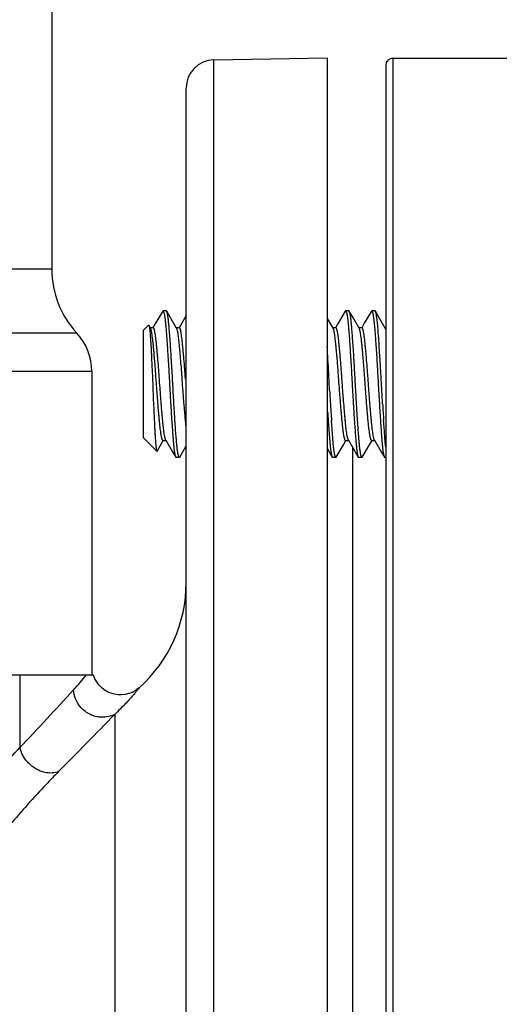
# Model space of a CAD drawing. Units: inches. Extents: x 0 to 22.3, y -0.1 to 17.2.
# Drawn here: x 5.8 to 6.3, y 12.7 to 13.8 of the extents above; entities that cross this region are included whole.
import ezdxf

# ---------------------------------------------------------------- set-up
doc = ezdxf.new("R2010")
doc.units = ezdxf.units.IN
doc.header["$LTSCALE"] = 1.21
doc.header["$MEASUREMENT"] = 0
doc.layers.get('0').update_dxf_attribs({"linetype": 'CONTINUOUS'})
doc.layers.add('02___PRT_ALL_AXES', color=7, linetype='CONTINUOUS')
doc.layers.add('DIMENSIONS', color=7, linetype='CONTINUOUS')
doc.styles.get("Standard").update_dxf_attribs({"font": 'txt', "width": 0.8})
doc.dimstyles.new('DIMSTYLE_1', dxfattribs={"dimtxt": 0.125, "dimasz": 0.1875, "dimexe": 0.125, "dimexo": 0.0625, "dimgap": 0.0625, "dimtad": 0, "dimtih": 1, "dimtoh": 1, "dimdec": 1, "dimlfac": 2, "dimzin": 4, "dimdsep": 46, "dimtxsty": 'STANDARD', "dimblk": '_FILLED', "dimblk1": '_FILLED', "dimblk2": '_FILLED', "dimcen": 0.09, "dimadec": 6, "dimazin": 1, "dimtp": 0.1, "dimtm": 0.1, "dimtfac": 1, "dimtdec": 1, "dimtofl": 0, "dimtmove": 0, "dimatfit": 3, "dimldrblk": '_FILLED', "dimfxl": 1, "dimtolj": 1, "dimtzin": 4, "dimarcsym": 0})

# ---------------------------------------------------------------- blocks, each defined once
blk = doc.blocks.new('_FILLED')
at = {"color": 0, "linetype": 'BYBLOCK'}
blk.add_solid([(0, 0), (-1, 0.1667), (-1, -0.1667)], dxfattribs=at)
blk = doc.blocks.new('*D4')
at = {"layer": 'DIMENSIONS', "color": 2, "linetype": 'CONTINUOUS'}
for p, q in [((3.7784, 14.3099), (1.4259, 14.3099)), ((1.5509, 14.3099), (1.5509, 11.5424)), ((1.5509, 8.5249), (1.5509, 11.1049)), ((6.0058, 8.5249), (1.4259, 8.5249))]:
    blk.add_line(p, q, dxfattribs=at)
at = {"layer": 'DIMENSIONS', "color": 2, "linetype": 'CONTINUOUS', "xscale": 0.1875, "yscale": 0.1875, "zscale": 0.1875}
for p, rotation in [((1.5509, 14.3099), 90), ((1.5509, 8.5249), 270)]:
    blk.add_blockref('_FILLED', p, dxfattribs=dict(at, rotation=rotation))
at = {"layer": 'DIMENSIONS', "color": 2, "linetype": 'CONTINUOUS', "insert": (1.5509, 11.4799), "char_height": 0.125, "width": 0.7, "attachment_point": 2, "line_spacing_factor": 0.9}
blk.add_mtext('11.6"\\P(294mm)', dxfattribs=at)

msp = doc.modelspace()

# ---------------------------------------------------------------- linework, layer by layer
at = {"color": 7, "linetype": 'CONTINUOUS'}
for p, q in [((5.8352, 13.9199), (5.8352, 13.4917)), ((6.0077, 13.7147), (6.1282, 13.7168)), ((6.1282, 13.7168), (6.1282, 9.543)), ((6.1982, 13.7166), (6.3732, 13.7166)), ((6.1907, 13.7091), (6.1907, 9.5501)), ((5.9782, 9.5751), (5.9782, 13.6847)), ((5.9526, 13.4462), (5.9456, 13.4342)), ((5.9536, 13.4476), (5.9526, 13.4462)), ((5.9571, 13.4476), (5.9536, 13.4476)), ((5.9575, 13.4472), (5.9571, 13.4476)), ((5.9612, 13.4408), (5.9575, 13.4472)), ((6.1476, 13.4472), (6.1401, 13.4342)), ((6.1476, 13.4472), (6.148, 13.4476)), ((6.1515, 13.4476), (6.148, 13.4476)), ((6.1519, 13.4472), (6.1515, 13.4476)), ((6.1556, 13.4408), (6.1519, 13.4472)), ((6.1754, 13.4472), (6.1678, 13.4342)), ((6.1754, 13.4472), (6.1758, 13.4476)), ((6.1793, 13.4476), (6.1758, 13.4476)), ((6.1797, 13.4472), (6.1793, 13.4476)), ((6.1835, 13.4407), (6.1797, 13.4472)), ((5.9456, 13.4342), (5.9429, 13.4295)), ((5.968, 13.4291), (5.9612, 13.4408)), ((5.9782, 13.4426), (5.9707, 13.4295)), ((6.1347, 13.4291), (6.1282, 13.4401)), ((6.1401, 13.4342), (6.1373, 13.4295)), ((6.1624, 13.4291), (6.1556, 13.4408)), ((6.1678, 13.4342), (6.1651, 13.4295)), ((6.1902, 13.4291), (6.1835, 13.4407)), ((5.9382, 13.4322), (5.9327, 13.4268)), ((5.9327, 13.3122), (5.9327, 13.4268)), ((5.9402, 13.4291), (5.9385, 13.4321)), ((5.9385, 13.4321), (5.9389, 13.4309)), ((5.9389, 13.4309), (5.9391, 13.4295)), ((5.9432, 13.4295), (5.94, 13.4295)), ((5.9709, 13.4295), (5.9677, 13.4295)), ((6.1376, 13.4295), (6.1344, 13.4295)), ((6.1654, 13.4295), (6.1622, 13.4295)), ((6.1907, 13.4295), (6.19, 13.4295)), ((6.1907, 13.4278), (6.1902, 13.4291)), ((5.8777, 13.3831), (5.8777, 13.0599)), ((5.9748, 13.3639), (5.974, 13.375)), ((6.131, 13.3626), (6.1305, 13.3719)), ((6.1295, 13.3305), (6.1308, 13.3119)), ((6.1343, 13.3119), (6.133, 13.3306)), ((5.947, 13.2979), (5.9327, 13.3122)), ((5.9473, 13.298), (5.9538, 13.3094)), ((5.9536, 13.3094), (5.9568, 13.3094)), ((5.9565, 13.3098), (5.9564, 13.31)), ((5.9565, 13.3098), (5.9634, 13.298)), ((6.1456, 13.3048), (6.1483, 13.3094)), ((6.148, 13.3094), (6.1512, 13.3094)), ((6.151, 13.3098), (6.1509, 13.31)), ((6.151, 13.3098), (6.1578, 13.298)), ((6.1734, 13.3048), (6.1761, 13.3094)), ((6.1758, 13.3094), (6.179, 13.3094)), ((6.1787, 13.3098), (6.1856, 13.298)), ((5.947, 13.2979), (5.9473, 13.298)), ((5.9634, 13.298), (5.9671, 13.2917)), ((5.9714, 13.2917), (5.9782, 13.3036)), ((6.1282, 13.3011), (6.1337, 13.2917)), ((6.138, 13.2917), (6.1456, 13.3048)), ((6.1578, 13.298), (6.1615, 13.2917)), ((6.1658, 13.2917), (6.1734, 13.3048)), ((6.1856, 13.298), (6.1893, 13.2917)), ((5.9671, 13.2917), (5.9675, 13.2913)), ((5.9709, 13.2913), (5.9675, 13.2913)), ((5.9714, 13.2917), (5.9709, 13.2913)), ((6.1337, 13.2917), (6.1341, 13.2913)), ((6.1376, 13.2913), (6.1341, 13.2913)), ((6.138, 13.2917), (6.1376, 13.2913)), ((6.1615, 13.2917), (6.1619, 13.2913)), ((6.1654, 13.2913), (6.1619, 13.2913)), ((6.1658, 13.2917), (6.1654, 13.2913)), ((6.1893, 13.2917), (6.1897, 13.2913)), ((6.1907, 13.2913), (6.1897, 13.2913)), ((4.5777, 13.0599), (5.8793, 13.0599))]:
    msp.add_line(p, q, dxfattribs=at)
at = {"color": 9, "linetype": 'CONTINUOUS'}
for p, q in [((6.1982, 13.7166), (6.1982, 9.5426)), ((6.0077, 9.5451), (6.0077, 13.7147)), ((5.8352, 13.4917), (4.6202, 13.4917)), ((5.8618, 13.4238), (4.5937, 13.4238)), ((5.3721, 13.3831), (5.8777, 13.3831)), ((5.8012, 13.0599), (5.8012, 12.9823)), ((5.9022, 13.0177), (5.9022, 10.2419))]:
    msp.add_line(p, q, dxfattribs=at)
at = {"color": 7, "linetype": 'CONTINUOUS'}
msp.add_lwpolyline([(5.9282, 13.046), (5.9272, 13.0452), (5.924, 13.0429), (5.9206, 13.0411), (5.9171, 13.0398), (5.9134, 13.0389), (5.9095, 13.0384), (5.9057, 13.0385), (5.9018, 13.0391), (5.898, 13.0402), (5.8944, 13.0418), (5.891, 13.0438), (5.888, 13.0463), (5.8853, 13.0491), (5.883, 13.0523), (5.8811, 13.0556), (5.8797, 13.0591), (5.8795, 13.0599)], dxfattribs=at)
for centre, radius, start, end in [((6.1982, 13.7091), 0.0075, 90, 180), ((6.0082, 13.6847), 0.03, 91, 180), ((5.9352, 13.4917), 0.1, 180, 222.7456), ((5.8177, 13.3831), 0.06, 0, 42.7456), ((3.2514, 13.218), 2.8833, 3.2466, 3.8152), ((2.538, 13.177), 3.5978, 3.1059, 3.2555), ((9.3649, 13.5421), 3.2389, 183.1771, 183.5895), ((8.5023, 13.4885), 2.3781, 183.6005, 183.8099), ((8.4726, 13.4864), 2.3448, 183.5957, 183.8096), ((9.137, 13.5247), 2.9549, 183.4195, 183.5976), ((8.5281, 13.4864), 2.3448, 183.5957, 183.8096), ((5.8282, 13.1578), 0.15, 311.8103, 360)]:
    msp.add_arc(centre, radius, start, end, dxfattribs=at)
at = {"color": 9, "linetype": 'CONTINUOUS'}
for centre, radius, start, end in [((5.6878, 13.2013), 0.2322, 317.244, 322.4765), ((-5.1911, 23.263), 15.0507, 316.91585, 317.23506), ((-5.0151, 23.6707), 15.2536, 315.3816, 315.70199)]:
    msp.add_arc(centre, radius, start, end, dxfattribs=at)
at = {"color": 7, "linetype": 'CONTINUOUS'}
for points, knots in [([(5.9536, 13.4476), (5.9536, 13.4476), (5.9537, 13.4476), (5.9538, 13.4475), (5.9539, 13.4474), (5.954, 13.4472), (5.9541, 13.447), (5.9542, 13.4468), (5.9543, 13.4465), (5.9545, 13.446), (5.9546, 13.4453), (5.9548, 13.4444), (5.9551, 13.4432), (5.9553, 13.4419), (5.9555, 13.4405), (5.9557, 13.4389), (5.9559, 13.4371), (5.9562, 13.4344), (5.9566, 13.4307), (5.957, 13.4258), (5.9574, 13.4205), (5.9578, 13.4147), (5.9582, 13.4084), (5.9586, 13.4018), (5.9591, 13.395), (5.9595, 13.3878), (5.9599, 13.3806), (5.9603, 13.3732), (5.9607, 13.3658), (5.9611, 13.3584), (5.9616, 13.3511), (5.962, 13.344), (5.9624, 13.3371), (5.9628, 13.3306), (5.9633, 13.3243), (5.9637, 13.3185), (5.9641, 13.3131), (5.9645, 13.3083), (5.9649, 13.304), (5.9653, 13.3002), (5.9657, 13.2975), (5.966, 13.2957), (5.9662, 13.2946), (5.9664, 13.2936), (5.9666, 13.2928), (5.9668, 13.2923), (5.9669, 13.2919), (5.967, 13.2918), (5.9671, 13.2917)], [0, 0, 0, 0, 0.000665, 0.001441, 0.002402, 0.003585, 0.005012, 0.006693, 0.008635, 0.010843, 0.016059, 0.022343, 0.029687, 0.038081, 0.047511, 0.057957, 0.069394, 0.081801, 0.109416, 0.140555, 0.174949, 0.212289, 0.252243, 0.294448, 0.338523, 0.384069, 0.430677, 0.477924, 0.525385, 0.572635, 0.619248, 0.664802, 0.708887, 0.751104, 0.791074, 0.828432, 0.862846, 0.894008, 0.921647, 0.945518, 0.96542, 0.973828, 0.981187, 0.987485, 0.992715, 0.996878, 0.998567, 1, 1, 1, 1]), ([(5.9709, 13.2913), (5.9709, 13.2913), (5.9708, 13.2914), (5.9707, 13.2914), (5.9706, 13.2915), (5.9705, 13.2917), (5.9704, 13.2919), (5.9703, 13.2921), (5.9702, 13.2924), (5.9701, 13.2929), (5.9699, 13.2936), (5.9697, 13.2946), (5.9695, 13.2957), (5.9692, 13.297), (5.969, 13.2985), (5.9688, 13.3001), (5.9686, 13.3019), (5.9683, 13.3045), (5.968, 13.3082), (5.9675, 13.3131), (5.9671, 13.3185), (5.9667, 13.3243), (5.9663, 13.3305), (5.9659, 13.3371), (5.9655, 13.344), (5.965, 13.3511), (5.9646, 13.3584), (5.9642, 13.3657), (5.9638, 13.3732), (5.9634, 13.3805), (5.963, 13.3878), (5.9625, 13.3949), (5.9621, 13.4018), (5.9617, 13.4084), (5.9613, 13.4146), (5.9608, 13.4205), (5.9604, 13.4258), (5.96, 13.4307), (5.9596, 13.435), (5.9592, 13.4387), (5.9588, 13.4414), (5.9585, 13.4432), (5.9583, 13.4444), (5.9581, 13.4453), (5.9579, 13.4461), (5.9577, 13.4467), (5.9576, 13.447), (5.9575, 13.4472), (5.9575, 13.4472)], [0, 0, 0, 0, 0.000665, 0.001441, 0.002402, 0.003585, 0.005012, 0.006694, 0.008636, 0.010844, 0.01606, 0.022344, 0.029689, 0.038084, 0.047515, 0.057961, 0.069399, 0.081808, 0.109424, 0.140566, 0.174962, 0.212304, 0.252261, 0.294468, 0.338546, 0.384095, 0.430705, 0.477954, 0.525417, 0.572668, 0.619282, 0.664836, 0.708922, 0.751139, 0.791108, 0.828464, 0.862876, 0.894035, 0.921671, 0.945538, 0.965436, 0.973842, 0.981197, 0.987493, 0.992721, 0.996881, 0.998568, 1, 1, 1, 1]), ([(6.148, 13.4476), (6.1481, 13.4476), (6.1481, 13.4476), (6.1482, 13.4475), (6.1483, 13.4474), (6.1484, 13.4472), (6.1486, 13.447), (6.1487, 13.4468), (6.1488, 13.4465), (6.1489, 13.446), (6.1491, 13.4453), (6.1493, 13.4443), (6.1495, 13.4431), (6.1497, 13.4418), (6.15, 13.4403), (6.1502, 13.4386), (6.1504, 13.4368), (6.1507, 13.4341), (6.151, 13.4303), (6.1515, 13.4253), (6.1519, 13.4198), (6.1523, 13.4139), (6.1527, 13.4075), (6.1531, 13.4008), (6.1536, 13.3938), (6.154, 13.3865), (6.1544, 13.3791), (6.1547, 13.3742), (6.1548, 13.3717)], [0, 0, 0, 0, 0.001382, 0.003, 0.005009, 0.007489, 0.010482, 0.014012, 0.018092, 0.02273, 0.033693, 0.0469, 0.062337, 0.079981, 0.099801, 0.121749, 0.14578, 0.171843, 0.229829, 0.295182, 0.367315, 0.445568, 0.529224, 0.617502, 0.709584, 0.804618, 0.901724, 1, 1, 1, 1]), ([(6.1654, 13.2913), (6.1654, 13.2913), (6.1653, 13.2914), (6.1652, 13.2914), (6.1651, 13.2915), (6.165, 13.2917), (6.1649, 13.2919), (6.1648, 13.2921), (6.1647, 13.2924), (6.1645, 13.2929), (6.1643, 13.2936), (6.1641, 13.2946), (6.1639, 13.2957), (6.1637, 13.297), (6.1635, 13.2985), (6.1633, 13.3001), (6.163, 13.3019), (6.1628, 13.3045), (6.1624, 13.3082), (6.162, 13.3131), (6.1616, 13.3184), (6.1612, 13.3243), (6.1608, 13.3305), (6.1603, 13.3371), (6.1599, 13.344), (6.1595, 13.3511), (6.1591, 13.3584), (6.1586, 13.3657), (6.1582, 13.3731), (6.1578, 13.3805), (6.1574, 13.3878), (6.157, 13.3949), (6.1566, 13.4018), (6.1561, 13.4084), (6.1557, 13.4146), (6.1553, 13.4204), (6.1549, 13.4258), (6.1545, 13.4307), (6.1541, 13.435), (6.1537, 13.4387), (6.1533, 13.4414), (6.153, 13.4432), (6.1528, 13.4444), (6.1526, 13.4453), (6.1523, 13.4461), (6.1522, 13.4467), (6.152, 13.447), (6.1519, 13.4472), (6.1519, 13.4472)], [0, 0, 0, 0, 0.000665, 0.001441, 0.002402, 0.003585, 0.005012, 0.006693, 0.008635, 0.010843, 0.016059, 0.022343, 0.029687, 0.038081, 0.047511, 0.057957, 0.069394, 0.081801, 0.109416, 0.140555, 0.174949, 0.212289, 0.252243, 0.294448, 0.338523, 0.384069, 0.430677, 0.477924, 0.525385, 0.572635, 0.619248, 0.664802, 0.708887, 0.751104, 0.791074, 0.828432, 0.862846, 0.894008, 0.921647, 0.945518, 0.96542, 0.973828, 0.981187, 0.987485, 0.992715, 0.996878, 0.998567, 1, 1, 1, 1]), ([(6.1758, 13.4476), (6.1758, 13.4476), (6.1759, 13.4476), (6.176, 13.4475), (6.1761, 13.4474), (6.1762, 13.4472), (6.1763, 13.447), (6.1764, 13.4468), (6.1765, 13.4465), (6.1767, 13.446), (6.1769, 13.4453), (6.1771, 13.4444), (6.1773, 13.4432), (6.1775, 13.4419), (6.1777, 13.4405), (6.1779, 13.4389), (6.1781, 13.4371), (6.1784, 13.4344), (6.1788, 13.4307), (6.1792, 13.4258), (6.1796, 13.4205), (6.18, 13.4147), (6.1804, 13.4084), (6.1809, 13.4018), (6.1813, 13.395), (6.1817, 13.3878), (6.1821, 13.3806), (6.1825, 13.3732), (6.1829, 13.3658), (6.1834, 13.3584), (6.1838, 13.3511), (6.1842, 13.344), (6.1846, 13.3371), (6.1851, 13.3306), (6.1855, 13.3243), (6.1859, 13.3185), (6.1863, 13.3131), (6.1867, 13.3083), (6.1871, 13.304), (6.1875, 13.3002), (6.1879, 13.2975), (6.1882, 13.2957), (6.1884, 13.2946), (6.1886, 13.2936), (6.1888, 13.2928), (6.189, 13.2923), (6.1892, 13.2919), (6.1892, 13.2918), (6.1893, 13.2917)], [0, 0, 0, 0, 0.000665, 0.001441, 0.002402, 0.003585, 0.005012, 0.006693, 0.008635, 0.010843, 0.016059, 0.022343, 0.029687, 0.038081, 0.047511, 0.057957, 0.069394, 0.081801, 0.109416, 0.140555, 0.174949, 0.212289, 0.252243, 0.294448, 0.338523, 0.384069, 0.430677, 0.477924, 0.525385, 0.572635, 0.619248, 0.664802, 0.708887, 0.751104, 0.791074, 0.828432, 0.862846, 0.894008, 0.921647, 0.945518, 0.96542, 0.973828, 0.981187, 0.987485, 0.992715, 0.996878, 0.998567, 1, 1, 1, 1]), ([(6.1874, 13.3485), (6.1872, 13.3513), (6.1869, 13.3569), (6.1864, 13.3653), (6.186, 13.3738), (6.1855, 13.3822), (6.185, 13.3905), (6.1845, 13.3986), (6.184, 13.4063), (6.1836, 13.4135), (6.1831, 13.4202), (6.1826, 13.4264), (6.1822, 13.4318), (6.1817, 13.4365), (6.1813, 13.4399), (6.1809, 13.4423), (6.1807, 13.4437), (6.1804, 13.4449), (6.1802, 13.4458), (6.1801, 13.4463), (6.1799, 13.4467), (6.1798, 13.447), (6.1797, 13.4472), (6.1797, 13.4472)], [0, 0, 0, 0, 0.084102, 0.169715, 0.255826, 0.341417, 0.425476, 0.507001, 0.585028, 0.658628, 0.726924, 0.789112, 0.844463, 0.892343, 0.932199, 0.948978, 0.963593, 0.976013, 0.986217, 0.990485, 0.994198, 0.997366, 1, 1, 1, 1]), ([(5.9382, 13.4322), (5.9382, 13.4322), (5.9382, 13.4322), (5.9383, 13.4322), (5.9383, 13.4322), (5.9384, 13.4322), (5.9384, 13.4322), (5.9385, 13.4321), (5.9385, 13.4321)], [0, 0, 0, 0, 0.231297, 0.329015, 0.427805, 0.53808, 0.667453, 1, 1, 1, 1]), ([(5.9391, 13.4295), (5.9392, 13.4288), (5.9394, 13.4273), (5.9397, 13.4249), (5.9399, 13.4219), (5.9402, 13.4185), (5.9404, 13.4146), (5.9408, 13.4087), (5.9411, 13.4024), (5.9414, 13.3956), (5.9418, 13.3883), (5.9422, 13.3788), (5.9426, 13.3691), (5.9429, 13.3612), (5.9432, 13.3535), (5.9436, 13.3441), (5.9441, 13.335), (5.9444, 13.3282), (5.9446, 13.3235), (5.9448, 13.3191), (5.9451, 13.3151), (5.9453, 13.3114), (5.9455, 13.3081), (5.9458, 13.3053), (5.946, 13.3032), (5.9462, 13.3018), (5.9463, 13.3009), (5.9464, 13.3001), (5.9465, 13.2994), (5.9466, 13.2989), (5.9467, 13.2985), (5.9468, 13.2983), (5.9469, 13.2981), (5.9469, 13.298), (5.947, 13.298), (5.947, 13.2979)], [0, 0, 0, 0, 0.015152, 0.034138, 0.056814, 0.082979, 0.112381, 0.144749, 0.217223, 0.256723, 0.297982, 0.384453, 0.473852, 0.518763, 0.563352, 0.650238, 0.731906, 0.770004, 0.805885, 0.83931, 0.870059, 0.897939, 0.922771, 0.944387, 0.962631, 0.970445, 0.977371, 0.983398, 0.988514, 0.992718, 0.996014, 0.997328, 0.998424, 0.99931, 1, 1, 1, 1]), ([(5.9536, 13.3094), (5.9535, 13.3094), (5.9535, 13.3094), (5.9534, 13.3094), (5.9533, 13.3095), (5.9532, 13.3096), (5.9531, 13.3098), (5.9529, 13.3101), (5.9528, 13.3105), (5.9525, 13.3111), (5.9523, 13.3118), (5.9521, 13.3126), (5.9519, 13.3136), (5.9517, 13.3148), (5.9515, 13.316), (5.9513, 13.3174), (5.951, 13.3194), (5.9506, 13.3222), (5.9502, 13.3258), (5.9498, 13.3298), (5.9494, 13.3342), (5.949, 13.3389), (5.9484, 13.3457), (5.9479, 13.3529), (5.9473, 13.3602), (5.9468, 13.3676), (5.9462, 13.375), (5.9457, 13.3824), (5.9453, 13.3879), (5.9448, 13.3932), (5.9444, 13.3984), (5.944, 13.4032), (5.9436, 13.4077), (5.9432, 13.4118), (5.9428, 13.4156), (5.9424, 13.419), (5.942, 13.4219), (5.9416, 13.4241), (5.9413, 13.4256), (5.9411, 13.4266), (5.9409, 13.4274), (5.9407, 13.4281), (5.9405, 13.4286), (5.9403, 13.429), (5.9402, 13.4291)], [0, 0, 0, 0, 0.000834, 0.001751, 0.002814, 0.004066, 0.005536, 0.00724, 0.011399, 0.016604, 0.022873, 0.030206, 0.038597, 0.048036, 0.058486, 0.069892, 0.082198, 0.109305, 0.139573, 0.172876, 0.209173, 0.248464, 0.290418, 0.379836, 0.425878, 0.472093, 0.564617, 0.610741, 0.65644, 0.701008, 0.743728, 0.783983, 0.821297, 0.855611, 0.886918, 0.915109, 0.940012, 0.961242, 0.970344, 0.978394, 0.985382, 0.991307, 0.99617, 1, 1, 1, 1]), ([(5.9564, 13.31), (5.9564, 13.3101), (5.9562, 13.3105), (5.956, 13.3111), (5.9558, 13.3118), (5.9555, 13.313), (5.9551, 13.3149), (5.9547, 13.3175), (5.9543, 13.3205), (5.9539, 13.3239), (5.9535, 13.3277), (5.9531, 13.3319), (5.9527, 13.3364), (5.9521, 13.343), (5.9516, 13.3499), (5.951, 13.3571), (5.9505, 13.3645), (5.9499, 13.3719), (5.9494, 13.3793), (5.9489, 13.3865), (5.9483, 13.3936), (5.9477, 13.4004), (5.9473, 13.405), (5.9469, 13.4093), (5.9465, 13.4133), (5.9461, 13.4169), (5.9458, 13.4197), (5.9455, 13.4217), (5.9453, 13.423), (5.945, 13.4242), (5.9448, 13.4253), (5.9446, 13.4263), (5.9444, 13.4272), (5.9442, 13.4279), (5.944, 13.4285), (5.9438, 13.4289), (5.9436, 13.4292), (5.9435, 13.4294), (5.9434, 13.4295), (5.9433, 13.4295), (5.9432, 13.4295), (5.9432, 13.4295)], [0, 0, 0, 0, 0.004193, 0.009425, 0.015709, 0.023046, 0.040847, 0.06263, 0.087973, 0.116532, 0.148153, 0.182741, 0.220302, 0.260734, 0.348069, 0.39364, 0.439571, 0.531674, 0.577667, 0.623468, 0.712263, 0.753862, 0.79279, 0.828752, 0.861751, 0.891743, 0.918601, 0.930791, 0.942087, 0.952433, 0.961777, 0.970082, 0.977341, 0.983547, 0.9887, 0.992818, 0.99596, 0.997203, 0.998258, 0.999169, 1, 1, 1, 1]), ([(5.974, 13.375), (5.9739, 13.3766), (5.9737, 13.3799), (5.9732, 13.3865), (5.9725, 13.3943), (5.9719, 13.4019), (5.9714, 13.4074), (5.971, 13.4112), (5.9707, 13.4146), (5.9703, 13.4177), (5.9699, 13.4206), (5.9696, 13.423), (5.9692, 13.4251), (5.9689, 13.4266), (5.9686, 13.4276), (5.9684, 13.4282), (5.9682, 13.4287), (5.9681, 13.429), (5.968, 13.4291)], [0, 0, 0, 0, 0.091743, 0.183098, 0.360786, 0.524322, 0.598552, 0.667434, 0.73098, 0.789042, 0.841399, 0.887592, 0.926916, 0.958818, 0.971937, 0.98316, 0.992495, 1, 1, 1, 1]), ([(5.9775, 13.3748), (5.9774, 13.3766), (5.9771, 13.3803), (5.9766, 13.3874), (5.976, 13.3944), (5.9754, 13.401), (5.975, 13.4056), (5.9746, 13.4098), (5.9742, 13.4137), (5.9739, 13.4172), (5.9734, 13.4203), (5.973, 13.4231), (5.9727, 13.4251), (5.9724, 13.4264), (5.9722, 13.4272), (5.972, 13.4279), (5.9718, 13.4285), (5.9716, 13.429), (5.9714, 13.4292), (5.9712, 13.4294), (5.9711, 13.4295), (5.971, 13.4295), (5.971, 13.4295), (5.9709, 13.4295)], [0, 0, 0, 0, 0.098861, 0.197208, 0.387168, 0.475894, 0.558803, 0.635397, 0.705698, 0.769591, 0.826798, 0.876785, 0.918652, 0.936307, 0.951737, 0.96493, 0.975888, 0.98465, 0.991347, 0.994001, 0.996259, 0.998214, 1, 1, 1, 1]), ([(6.148, 13.3094), (6.148, 13.3094), (6.1479, 13.3094), (6.1478, 13.3094), (6.1477, 13.3095), (6.1476, 13.3096), (6.1475, 13.3098), (6.1474, 13.3101), (6.1472, 13.3105), (6.147, 13.3111), (6.1468, 13.3118), (6.1466, 13.3126), (6.1463, 13.3136), (6.1461, 13.3148), (6.1459, 13.316), (6.1457, 13.3174), (6.1454, 13.3194), (6.1451, 13.3222), (6.1447, 13.3258), (6.1443, 13.3298), (6.1439, 13.3342), (6.1435, 13.3389), (6.1429, 13.3457), (6.1423, 13.3529), (6.1417, 13.3602), (6.1412, 13.3676), (6.1407, 13.375), (6.1401, 13.3824), (6.1397, 13.3879), (6.1393, 13.3932), (6.1389, 13.3984), (6.1384, 13.4032), (6.138, 13.4077), (6.1376, 13.4118), (6.1372, 13.4156), (6.1368, 13.419), (6.1364, 13.4219), (6.136, 13.4241), (6.1357, 13.4256), (6.1355, 13.4266), (6.1353, 13.4274), (6.1351, 13.4281), (6.1349, 13.4286), (6.1347, 13.429), (6.1347, 13.4291)], [0, 0, 0, 0, 0.000834, 0.001751, 0.002814, 0.004066, 0.005536, 0.00724, 0.011399, 0.016604, 0.022873, 0.030206, 0.038597, 0.048036, 0.058486, 0.069892, 0.082198, 0.109305, 0.139573, 0.172876, 0.209173, 0.248464, 0.290418, 0.379836, 0.425878, 0.472093, 0.564617, 0.610741, 0.65644, 0.701008, 0.743728, 0.783983, 0.821297, 0.855611, 0.886918, 0.915109, 0.940012, 0.961242, 0.970344, 0.978394, 0.985382, 0.991307, 0.99617, 1, 1, 1, 1]), ([(6.1509, 13.31), (6.1508, 13.3101), (6.1507, 13.3105), (6.1505, 13.3111), (6.1502, 13.3118), (6.1499, 13.313), (6.1496, 13.3149), (6.1492, 13.3175), (6.1487, 13.3205), (6.1483, 13.3239), (6.1479, 13.3277), (6.1476, 13.3318), (6.1471, 13.3363), (6.1466, 13.343), (6.146, 13.3499), (6.1454, 13.3571), (6.1449, 13.3645), (6.1444, 13.3719), (6.1438, 13.3792), (6.1433, 13.3865), (6.1427, 13.3936), (6.1422, 13.4003), (6.1417, 13.405), (6.1413, 13.4093), (6.1409, 13.4133), (6.1406, 13.4169), (6.1402, 13.4197), (6.1399, 13.4217), (6.1397, 13.423), (6.1395, 13.4242), (6.1393, 13.4253), (6.1391, 13.4263), (6.1388, 13.4272), (6.1386, 13.4279), (6.1384, 13.4285), (6.1382, 13.4289), (6.1381, 13.4292), (6.1379, 13.4294), (6.1378, 13.4295), (6.1377, 13.4295), (6.1376, 13.4295), (6.1376, 13.4295)], [0, 0, 0, 0, 0.00418, 0.009398, 0.015669, 0.022993, 0.040771, 0.062534, 0.087861, 0.116406, 0.148016, 0.182594, 0.220146, 0.260572, 0.347905, 0.393481, 0.439419, 0.531537, 0.577538, 0.623348, 0.712165, 0.753777, 0.792719, 0.828693, 0.861703, 0.891705, 0.918572, 0.930766, 0.942066, 0.952416, 0.961763, 0.970072, 0.977333, 0.983541, 0.988696, 0.992816, 0.995959, 0.997202, 0.998258, 0.999169, 1, 1, 1, 1]), ([(6.1758, 13.3094), (6.1758, 13.3094), (6.1757, 13.3094), (6.1756, 13.3094), (6.1755, 13.3095), (6.1754, 13.3096), (6.1753, 13.3098), (6.1751, 13.3101), (6.175, 13.3105), (6.1748, 13.3111), (6.1746, 13.3118), (6.1743, 13.3126), (6.1741, 13.3136), (6.1739, 13.3148), (6.1737, 13.316), (6.1735, 13.3174), (6.1732, 13.3194), (6.1728, 13.3222), (6.1724, 13.3258), (6.172, 13.3298), (6.1716, 13.3342), (6.1712, 13.3389), (6.1706, 13.3457), (6.1701, 13.3529), (6.1695, 13.3602), (6.169, 13.3676), (6.1685, 13.375), (6.1679, 13.3824), (6.1675, 13.3879), (6.1671, 13.3932), (6.1666, 13.3984), (6.1662, 13.4032), (6.1658, 13.4077), (6.1654, 13.4118), (6.165, 13.4156), (6.1646, 13.419), (6.1642, 13.4219), (6.1638, 13.4241), (6.1635, 13.4256), (6.1633, 13.4266), (6.1631, 13.4274), (6.1629, 13.4281), (6.1627, 13.4286), (6.1625, 13.429), (6.1624, 13.4291)], [0, 0, 0, 0, 0.000834, 0.001751, 0.002814, 0.004066, 0.005536, 0.00724, 0.011399, 0.016604, 0.022873, 0.030206, 0.038597, 0.048036, 0.058486, 0.069892, 0.082198, 0.109305, 0.139573, 0.172876, 0.209173, 0.248464, 0.290418, 0.379836, 0.425878, 0.472093, 0.564617, 0.610741, 0.65644, 0.701008, 0.743728, 0.783983, 0.821297, 0.855611, 0.886918, 0.915109, 0.940012, 0.961242, 0.970344, 0.978394, 0.985382, 0.991307, 0.99617, 1, 1, 1, 1]), ([(6.1787, 13.3098), (6.1787, 13.31), (6.1785, 13.3103), (6.1783, 13.3109), (6.1781, 13.3115), (6.1779, 13.3124), (6.1777, 13.3133), (6.1774, 13.3148), (6.177, 13.317), (6.1766, 13.32), (6.1762, 13.3234), (6.1758, 13.3271), (6.1754, 13.3312), (6.175, 13.3357), (6.1746, 13.3406), (6.1741, 13.3457), (6.1737, 13.351), (6.1733, 13.3565), (6.1727, 13.3639), (6.1722, 13.3713), (6.1717, 13.3788), (6.1711, 13.3861), (6.1705, 13.3932), (6.17, 13.4), (6.1695, 13.4048), (6.1691, 13.4091), (6.1687, 13.4131), (6.1683, 13.4168), (6.168, 13.4195), (6.1677, 13.4216), (6.1675, 13.4229), (6.1673, 13.4242), (6.1671, 13.4253), (6.1668, 13.4263), (6.1666, 13.4271), (6.1664, 13.4279), (6.1662, 13.4285), (6.166, 13.4289), (6.1659, 13.4291), (6.1658, 13.4293), (6.1657, 13.4294), (6.1656, 13.4295), (6.1655, 13.4295), (6.1654, 13.4295), (6.1654, 13.4295)], [0, 0, 0, 0, 0.00383, 0.008693, 0.014618, 0.021606, 0.029656, 0.038758, 0.059988, 0.084891, 0.113082, 0.144389, 0.178703, 0.216017, 0.256272, 0.298992, 0.34356, 0.389259, 0.435383, 0.527907, 0.574122, 0.620164, 0.709582, 0.751536, 0.790827, 0.827124, 0.860427, 0.890695, 0.917802, 0.930108, 0.941514, 0.951964, 0.961403, 0.969794, 0.977127, 0.983396, 0.988601, 0.99276, 0.994464, 0.995934, 0.997186, 0.998249, 0.999166, 1, 1, 1, 1]), ([(6.1548, 13.3717), (6.155, 13.3692), (6.1552, 13.3643), (6.1557, 13.3571), (6.1561, 13.3499), (6.1565, 13.3429), (6.1569, 13.3362), (6.1573, 13.3297), (6.1578, 13.3236), (6.1582, 13.3179), (6.1586, 13.3126), (6.159, 13.3079), (6.1594, 13.3037), (6.1598, 13.3001), (6.1601, 13.2974), (6.1604, 13.2956), (6.1607, 13.2945), (6.1609, 13.2936), (6.1611, 13.2928), (6.1612, 13.2923), (6.1614, 13.2919), (6.1615, 13.2918), (6.1615, 13.2917)], [0, 0, 0, 0, 0.091442, 0.182323, 0.271846, 0.359221, 0.443682, 0.524485, 0.600921, 0.672311, 0.73804, 0.797533, 0.850288, 0.895848, 0.933842, 0.9499, 0.96396, 0.976003, 0.986015, 0.993998, 0.997241, 1, 1, 1, 1]), ([(5.9782, 13.3236), (5.9781, 13.3249), (5.9778, 13.3276), (5.9774, 13.3319), (5.977, 13.3366), (5.9764, 13.3435), (5.9758, 13.3507), (5.9752, 13.3581), (5.975, 13.3619), (5.9748, 13.3639)], [0, 0, 0, 0, 0.097299, 0.204097, 0.320402, 0.445834, 0.716852, 0.857976, 1, 1, 1, 1]), ([(6.1907, 13.3026), (6.1905, 13.3045), (6.1901, 13.3086), (6.1896, 13.3151), (6.1891, 13.3226), (6.1887, 13.3278), (6.1885, 13.3306)], [0, 0, 0, 0, 0.201703, 0.438147, 0.705648, 1, 1, 1, 1]), ([(6.1308, 13.3119), (6.131, 13.3105), (6.1312, 13.308), (6.1315, 13.3043), (6.1319, 13.301), (6.1322, 13.2983), (6.1326, 13.2962), (6.1328, 13.2948), (6.133, 13.294), (6.1332, 13.2932), (6.1334, 13.2926), (6.1335, 13.2921), (6.1337, 13.2918), (6.1337, 13.2917)], [0, 0, 0, 0, 0.199973, 0.380393, 0.540091, 0.6781, 0.793577, 0.842652, 0.885879, 0.923217, 0.954645, 0.98019, 1, 1, 1, 1]), ([(6.1376, 13.2913), (6.1376, 13.2913), (6.1375, 13.2914), (6.1374, 13.2914), (6.1373, 13.2915), (6.1372, 13.2917), (6.1371, 13.2919), (6.137, 13.2921), (6.1369, 13.2924), (6.1368, 13.2928), (6.1366, 13.2935), (6.1364, 13.2944), (6.1362, 13.2955), (6.136, 13.2967), (6.1357, 13.2981), (6.1355, 13.2996), (6.1353, 13.3013), (6.135, 13.3039), (6.1347, 13.3074), (6.1344, 13.3103), (6.1343, 13.3119)], [0, 0, 0, 0, 0.004833, 0.01044, 0.017332, 0.02579, 0.035963, 0.047933, 0.061748, 0.07744, 0.114501, 0.159136, 0.211299, 0.270923, 0.337918, 0.412145, 0.49345, 0.581677, 0.778181, 1, 1, 1, 1])]:
    msp.add_open_spline(points, degree=3, knots=knots, dxfattribs=at)
at = {"color": 9, "linetype": 'CONTINUOUS'}
for points, knots in [([(5.9282, 13.046), (5.9282, 13.046), (5.9282, 13.046), (5.9282, 13.046), (5.9281, 13.0459), (5.928, 13.0457), (5.9278, 13.0455), (5.9276, 13.0452), (5.9273, 13.0448), (5.9269, 13.0444), (5.9264, 13.0437), (5.9255, 13.0427), (5.9244, 13.0413), (5.9231, 13.0397), (5.9215, 13.0379), (5.9198, 13.0359), (5.9171, 13.0328), (5.9132, 13.0287), (5.908, 13.0233), (5.9042, 13.0196), (5.9022, 13.0177)], [0, 0, 0, 0, 0.001136, 0.002543, 0.004506, 0.010091, 0.017875, 0.027839, 0.039954, 0.05419, 0.070517, 0.109315, 0.15607, 0.210501, 0.27233, 0.341279, 0.41706, 0.58799, 0.782953, 1, 1, 1, 1]), ([(5.8874, 13.0146), (5.8855, 13.0148), (5.8816, 13.0154), (5.8761, 13.0174), (5.8709, 13.0205), (5.8651, 13.0257), (5.8601, 13.0334), (5.8585, 13.0404), (5.8583, 13.0437)], [0, 0, 0, 0, 0.127585, 0.26032, 0.395281, 0.529258, 0.781061, 1, 1, 1, 1]), ([(5.9022, 13.0177), (5.9001, 13.0166), (5.8952, 13.0149), (5.8901, 13.0145), (5.8874, 13.0146)], [0, 0, 0, 0, 0.469721, 1, 1, 1, 1]), ([(5.749, 12.9245), (5.7533, 12.9296), (5.7701, 12.9493), (5.7877, 12.9684), (5.8012, 12.9823)], [0, 0, 0, 0, 0.253977, 1, 1, 1, 1]), ([(5.8277, 12.9559), (5.826, 12.9563), (5.8228, 12.9573), (5.8182, 12.9596), (5.8139, 12.9626), (5.81, 12.9661), (5.8067, 12.97), (5.8035, 12.9753), (5.8018, 12.9795), (5.8012, 12.9823)], [0, 0, 0, 0, 0.126077, 0.258139, 0.393232, 0.527769, 0.658095, 0.781594, 1, 1, 1, 1]), ([(5.8424, 12.9569), (5.838, 12.9523), (5.82, 12.9338), (5.8028, 12.9145), (5.7903, 12.8997)], [0, 0, 0, 0, 0.246249, 1, 1, 1, 1]), ([(5.8424, 12.9569), (5.8403, 12.956), (5.8353, 12.9549), (5.8303, 12.9554), (5.8277, 12.9559)], [0, 0, 0, 0, 0.46007, 1, 1, 1, 1])]:
    msp.add_open_spline(points, degree=3, knots=knots, dxfattribs=at)
at = {"layer": '02___PRT_ALL_AXES', "color": 7, "linetype": 'CONTINUOUS'}
msp.add_line((6.1553, 13.3025), (6.1553, 12.4166), dxfattribs=at)

# ---------------------------------------------------------------- dimensions: what is measured, and where the dimension line sits
at = {"layer": 'DIMENSIONS', "color": 2, "linetype": 'CONTINUOUS'}
dim = msp.add_linear_dim(base=(1.5509, 14.3099), p1=(6.0683, 8.5249), p2=(3.8409, 14.3099), angle=90, text='<>"\\P(294mm)', dimstyle='DIMSTYLE_1', dxfattribs=at)
dim.commit()
dim.dimension.update_dxf_attribs({"geometry": '*D4', "text_midpoint": (1.5509, 11.3236), "dimtype": 160})

doc.saveas('drawing.dxf')
